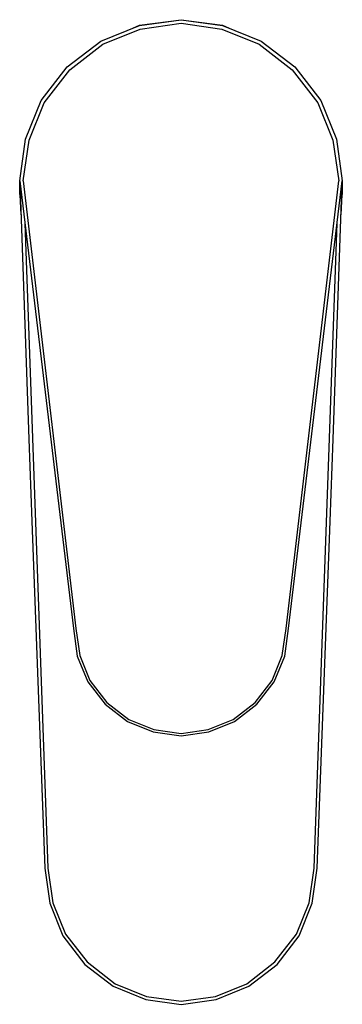
# Model space of a CAD drawing. Extents: x 0 to 45, y 0 to 137.
import ezdxf

# ---------------------------------------------------------------- set-up
doc = ezdxf.new("R2010")
doc.units = 0
doc.header["$MEASUREMENT"] = 0
doc.layers.get('0').update_dxf_attribs({"linetype": 'CONTINUOUS'})

msp = doc.modelspace()

# ---------------------------------------------------------------- linework, layer by layer
for p, q in [((11.3, 134.37), (16.7, 136.57)), ((15.76, 136.19), (16.7, 136.59)), ((16.7, 136.59), (22.5, 137.37)), ((16.7, 136.57), (22.5, 137.37)), ((16.8, 136.07), (22.5, 136.87)), ((22.5, 137.37), (28.3, 136.59)), ((22.5, 137.37), (28.3, 136.57)), ((22.5, 136.87), (28.2, 136.07)), ((28.3, 136.59), (29.24, 136.19)), ((28.3, 136.57), (33.7, 134.37)), ((11.6, 133.97), (16.8, 136.07)), ((28.2, 136.07), (33.4, 133.97)), ((6.6, 130.77), (11.3, 134.37)), ((7, 130.37), (11.6, 133.97)), ((33.4, 133.97), (38, 130.37)), ((33.7, 134.37), (38.4, 130.77)), ((3, 126.07), (6.6, 130.77)), ((38.4, 130.77), (42, 126.07)), ((3.4, 125.77), (7, 130.37)), ((38, 130.37), (41.6, 125.77)), ((0.8, 120.7), (3, 126.08)), ((0.8, 120.67), (3, 126.07)), ((1.3, 120.57), (3.4, 125.77)), ((1.3, 120.57), (3.4, 125.77)), ((3, 126.08), (3.09, 126.19)), ((3, 126.08), (3.09, 126.19)), ((41.6, 125.77), (43.7, 120.57)), ((41.91, 126.19), (42, 126.08)), ((42, 126.08), (44.2, 120.7)), ((42, 126.07), (44.2, 120.67)), ((0, 114.87), (0.8, 120.7)), ((0, 114.87), (0.8, 120.7)), ((0, 114.87), (0.8, 120.67)), ((0, 114.87), (0.8, 120.67)), ((0.5, 114.87), (1.3, 120.57)), ((43.7, 120.57), (44.5, 114.87)), ((44.2, 120.7), (45, 114.87)), ((44.2, 120.67), (45, 114.87)), ((0, 112.95), (0, 114.87)), ((0, 114.87), (1.27, 78.8)), ((0, 114.87), (0, 112.95)), ((0, 114.87), (7.5, 52.37)), ((0, 114.87), (7.5, 52.37)), ((0.5, 114.87), (7.83, 52.37)), ((0.5, 114.87), (7.83, 52.37)), ((37.17, 52.37), (44.5, 114.87)), ((37.5, 52.37), (45, 114.87)), ((43.73, 78.8), (45, 114.87)), ((45, 112.95), (45, 114.87)), ((45, 114.87), (45, 112.95)), ((0, 112.95), (0.17, 110.1)), ((0, 112.95), (0.17, 110.1)), ((44.83, 110.1), (45, 112.95)), ((0.71, 108.95), (3.92, 18.87)), ((0.71, 108.95), (3.92, 18.87)), ((41.08, 18.87), (44.29, 108.95)), ((41.08, 18.87), (44.29, 108.95)), ((1.27, 78.8), (1.7, 67.34)), ((43.3, 67.34), (43.73, 78.8)), ((1.7, 67.34), (3.5, 18.87)), ((41.5, 18.87), (43.3, 67.34)), ((7.5, 52.37), (8.03, 48.51)), ((7.83, 52.37), (8.37, 48.57)), ((36.63, 48.57), (37.17, 52.37)), ((36.97, 48.51), (37.5, 52.37)), ((8.03, 48.51), (9.5, 44.91)), ((8.37, 48.57), (9.77, 45.11)), ((35.23, 45.11), (36.63, 48.57)), ((35.5, 44.91), (36.97, 48.51)), ((9.5, 44.91), (11.9, 41.77)), ((9.77, 45.11), (12.17, 42.04)), ((32.83, 42.04), (35.23, 45.11)), ((33.1, 41.77), (35.5, 44.91)), ((11.9, 41.77), (15.03, 39.37)), ((12.17, 42.04), (15.23, 39.64)), ((29.77, 39.64), (32.83, 42.04)), ((29.97, 39.37), (33.1, 41.77)), ((15.03, 39.37), (18.63, 37.91)), ((15.23, 39.64), (18.7, 38.24)), ((26.3, 38.24), (29.77, 39.64)), ((26.37, 37.91), (29.97, 39.37)), ((18.63, 37.91), (22.5, 37.37)), ((18.7, 38.24), (22.5, 37.71)), ((22.5, 37.71), (26.3, 38.24)), ((22.5, 37.37), (26.37, 37.91)), ((3.5, 18.87), (4.18, 13.98)), ((3.92, 18.87), (4.6, 14.06)), ((40.4, 14.06), (41.08, 18.87)), ((40.82, 13.98), (41.5, 18.87)), ((4.18, 13.98), (6.03, 9.42)), ((4.6, 14.06), (6.37, 9.67)), ((38.63, 9.67), (40.4, 14.06)), ((38.97, 9.42), (40.82, 13.98)), ((6.37, 9.67), (9.41, 5.79)), ((35.59, 5.79), (38.63, 9.67)), ((6.03, 9.42), (9.07, 5.45)), ((35.93, 5.45), (38.97, 9.42)), ((9.41, 5.79), (13.3, 2.75)), ((31.7, 2.75), (35.59, 5.79)), ((9.07, 5.45), (13.04, 2.41)), ((9.07, 5.45), (13.04, 2.41)), ((31.96, 2.41), (35.93, 5.45)), ((31.96, 2.41), (35.93, 5.45)), ((13.04, 2.41), (17.6, 0.55)), ((13.04, 2.41), (17.6, 0.55)), ((13.04, 2.41), (17.6, 0.55)), ((13.3, 2.75), (17.69, 0.97)), ((13.3, 2.75), (17.69, 0.97)), ((27.31, 0.97), (31.7, 2.75)), ((27.31, 0.97), (31.7, 2.75)), ((27.4, 0.55), (31.96, 2.41)), ((17.6, 0.55), (22.5, -0.13)), ((17.6, 0.55), (22.5, -0.13)), ((17.6, 0.55), (22.5, -0.13)), ((17.69, 0.97), (22.5, 0.3)), ((17.69, 0.97), (22.5, 0.3)), ((22.5, 0.3), (27.31, 0.97)), ((22.5, 0.3), (27.31, 0.97)), ((22.5, -0.13), (27.4, 0.55)), ((22.5, -0.13), (27.4, 0.55)), ((22.5, -0.13), (27.4, 0.55))]:
    msp.add_line(p, q)

doc.saveas('drawing.dxf')
